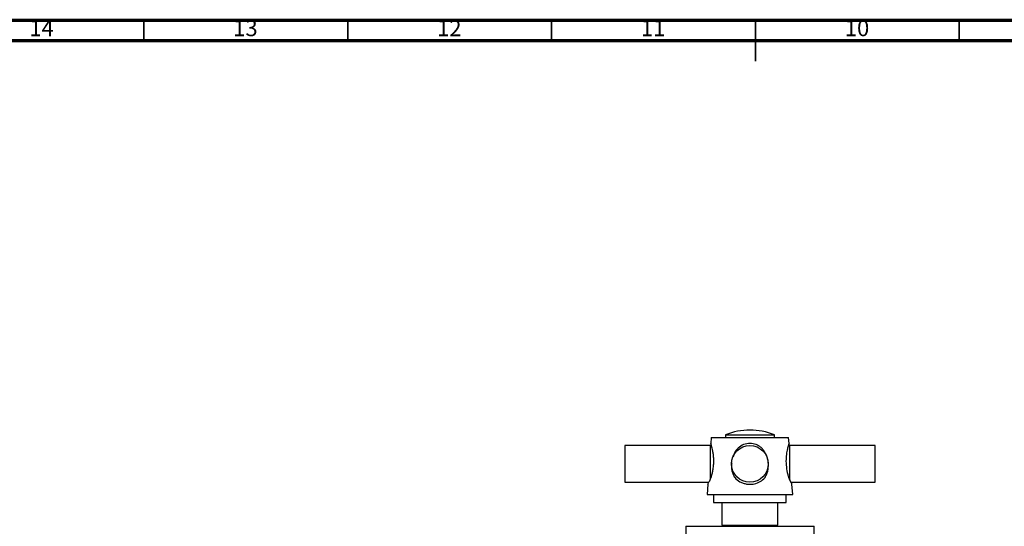
# Model space of a CAD drawing. Units: millimetres. Extents: x 5 to 995, y 5 to 995.
# Drawn here: x 320 to 561, y 871 to 995 of the extents above; entities that cross this region are included whole.
import ezdxf

# ---------------------------------------------------------------- set-up
doc = ezdxf.new("R2010")
doc.units = ezdxf.units.MM
doc.styles.add('SLDTEXTSTYLE0', font='TXT', dxfattribs={"width": 0.75})

msp = doc.modelspace()

# ---------------------------------------------------------------- linework, layer by layer
at = {"color": 5, "linetype": 'Continuous', "lineweight": 70}
for p, q in [((5, 995), (995, 995)), ((10, 990), (990, 990))]:
    msp.add_line(p, q, dxfattribs=at)
at = {"color": 5, "linetype": 'Continuous', "lineweight": 35}
for p, q in [((350, 990), (350, 995)), ((400, 990), (400, 995)), ((450, 990), (450, 995)), ((500, 995), (500, 985)), ((500, 990), (500, 995)), ((550, 990), (550, 995))]:
    msp.add_line(p, q, dxfattribs=at)
at = {"color": 7, "linetype": 'Continuous', "lineweight": 25}
for p, q in [((489.15, 892.73), (489.04, 891.23)), ((489.15, 892.73), (508.15, 892.73)), ((492.65, 893.33), (492.65, 892.73)), ((492.65, 893.33), (504.65, 893.33)), ((504.65, 892.73), (504.65, 893.33)), ((508.25, 891.23), (508.15, 892.73)), ((508.25, 891.23), (508.15, 890.99)), ((488.95, 890.73), (467.95, 890.73)), ((467.95, 890.73), (467.95, 881.73)), ((489.25, 890.63), (488.95, 890.73)), ((488.95, 886.23), (488.95, 890.73)), ((508.35, 890.73), (508.05, 890.63)), ((529.35, 890.73), (508.35, 890.73)), ((508.35, 890.73), (508.35, 882.41)), ((529.35, 886.23), (529.35, 890.73)), ((488.95, 882.38), (488.95, 886.23)), ((529.35, 881.73), (529.35, 886.23)), ((467.95, 881.73), (488.59, 881.73)), ((508.7, 881.73), (529.35, 881.73)), ((488.33, 881.3), (488.15, 878.73)), ((509.15, 878.73), (508.96, 881.3)), ((488.15, 878.73), (509.15, 878.73)), ((489.75, 878.73), (489.75, 876.73)), ((489.75, 876.73), (507.55, 876.73)), ((491.8, 876.73), (491.8, 871.23)), ((505.5, 871.23), (505.5, 876.73)), ((507.55, 876.73), (507.55, 878.73)), ((482.9, 870.93), (482.9, 839.33)), ((482.9, 870.93), (514.4, 870.93)), ((491.8, 871.23), (505.5, 871.23)), ((493.65, 871.23), (493.65, 870.93)), ((503.65, 870.93), (503.65, 871.23)), ((514.4, 839.33), (514.4, 870.93))]:
    msp.add_line(p, q, dxfattribs=at)
msp.add_circle((498.65, 886.23), 4.5, dxfattribs=at)
msp.add_arc((498.65, 878.93), 15.6, 67.3801, 112.6199, dxfattribs=at)
for points, knots in [([(489.15, 890.99), (489.08, 891.15), (489, 891.31), (489.04, 891.23), (489.04, 891.23)], [0, 0, 0, 0, 0.989265, 1, 1, 1, 1]), ([(500.19, 890.99), (499.68, 891.11), (498.65, 891.35), (497.62, 891.11), (497.1, 890.99)], [0, 0, 0, 0, 0.494752, 1, 1, 1, 1]), ([(489.15, 882.89), (489.23, 883.18), (489.4, 883.76), (489.6, 884.72), (489.74, 885.72), (489.8, 886.72), (489.78, 887.68), (489.69, 888.57), (489.56, 889.39), (489.4, 890.07), (489.26, 890.62), (489.18, 890.86), (489.15, 890.99)], [0, 0, 0, 0, 0.106436, 0.212871, 0.319366, 0.425828, 0.527173, 0.628515, 0.727011, 0.825454, 0.912778, 1, 1, 1, 1]), ([(497.1, 890.99), (496.65, 890.72), (495.76, 890.21), (494.89, 889.12), (494.63, 888.32), (494.52, 887.99)], [0, 0, 0, 0, 0.385649, 0.748885, 1, 1, 1, 1]), ([(502.37, 882.89), (502.52, 883.18), (502.82, 883.76), (503.09, 884.72), (503.2, 885.72), (503.16, 886.72), (502.97, 887.68), (502.63, 888.57), (502.16, 889.39), (501.58, 890.07), (500.93, 890.62), (500.43, 890.86), (500.19, 890.99)], [0, 0, 0, 0, 0.106436, 0.212871, 0.319366, 0.425828, 0.527173, 0.628515, 0.727011, 0.825454, 0.912778, 1, 1, 1, 1]), ([(508.15, 890.99), (508.07, 890.73), (507.92, 890.22), (507.63, 888.91), (507.46, 887.31), (507.54, 885.45), (507.84, 883.94), (508.07, 883.15), (508.15, 882.89)], [0, 0, 0, 0, 0.167698, 0.325651, 0.511255, 0.707297, 0.905849, 1, 1, 1, 1]), ([(494.2, 886.52), (494.16, 886.17), (494.05, 885.19), (494.38, 883.94), (494.79, 883.15), (494.92, 882.89)], [0, 0, 0, 0, 0.275008, 0.766797, 1, 1, 1, 1]), ([(488.36, 881.29), (488.35, 881.28), (488.33, 881.24), (488.58, 881.69), (488.89, 882.31), (489.1, 882.78), (489.15, 882.89)], [0, 0, 0, 0, 0.180294, 0.524773, 0.887491, 1, 1, 1, 1]), ([(494.92, 882.89), (495.33, 882.51), (495.94, 881.94), (496.99, 881.49), (498.06, 881.21), (499.4, 881.21), (500.87, 881.67), (501.82, 882.31), (502.26, 882.78), (502.37, 882.89)], [0, 0, 0, 0, 0.201959, 0.303815, 0.4056, 0.590214, 0.762425, 0.943755, 1, 1, 1, 1]), ([(508.15, 882.89), (508.32, 882.51), (508.58, 881.94), (508.82, 881.5), (508.96, 881.25), (508.94, 881.28), (508.93, 881.29)], [0, 0, 0, 0, 0.403837, 0.603985, 0.811072, 1, 1, 1, 1])]:
    msp.add_open_spline(points, degree=3, knots=knots, dxfattribs=at)

# ---------------------------------------------------------------- texts
at = {"color": 7, "linetype": 'Continuous', "lineweight": 0, "char_height": 3.969, "attachment_point": 2, "style": 'SLDTEXTSTYLE0'}
for s, insert in [('14', (324.92, 995.06)), ('13', (374.92, 995.06)), ('12', (424.92, 995.06)), ('11', (474.92, 995.06)), ('10', (524.92, 995.06))]:
    msp.add_mtext(s, dxfattribs=dict(at, insert=insert))

doc.saveas('drawing.dxf')
